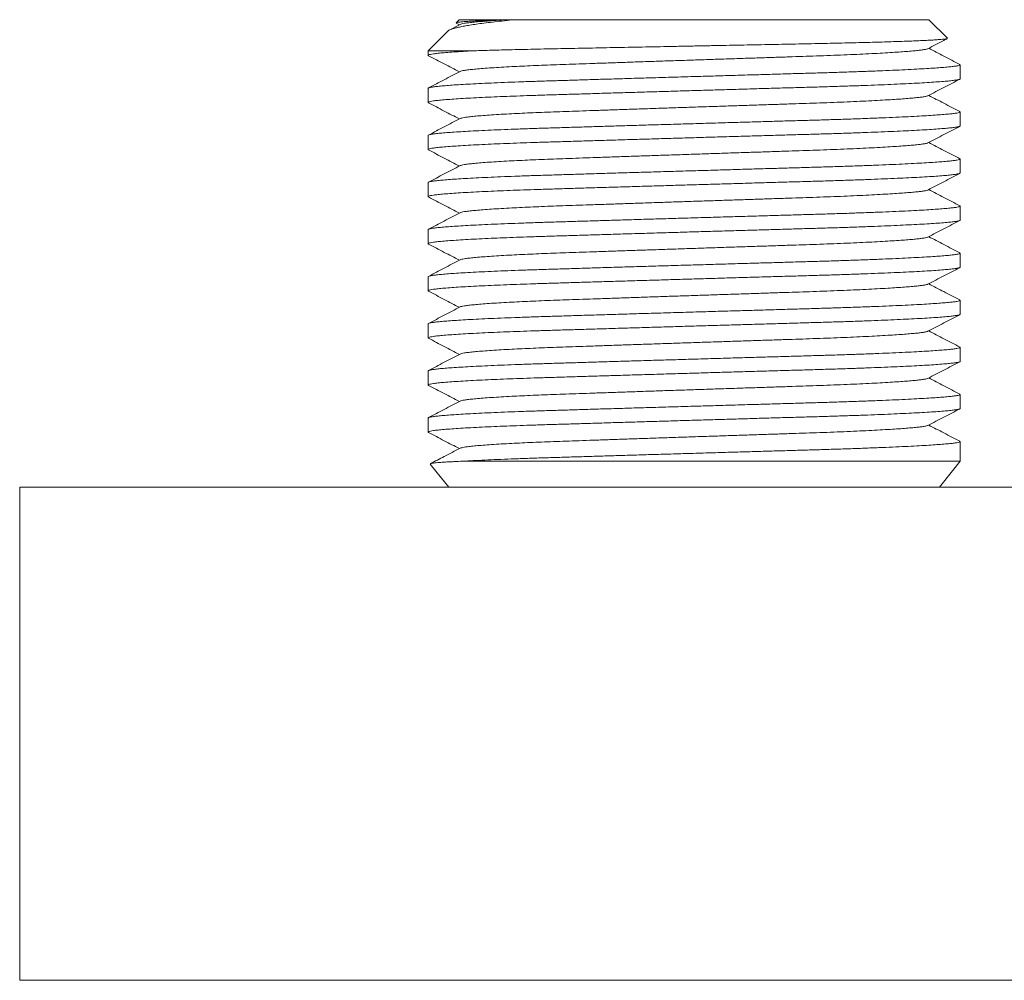
# Model space of a CAD drawing. Units: millimetres. Extents: x -164 to 421, y -131 to 346.
# Drawn here: x -151 to -113, y 150 to 187 of the extents above; entities that cross this region are included whole.
import ezdxf

# ---------------------------------------------------------------- set-up
doc = ezdxf.new("R2010")
doc.units = ezdxf.units.MM

msp = doc.modelspace()

# ---------------------------------------------------------------- linework, layer by layer
at = {"color": 7, "linetype": 'Continuous', "lineweight": 18}
for p, q in [((-134.352, 187.156), (-134.772, 186.937)), ((-134.391, 187.335), (-134.51, 187.215)), ((-134.503, 187.203), (-134.382, 187.14)), ((-132.701, 187.335), (-134.391, 187.335)), ((-132.46, 187.335), (-132.701, 187.335)), ((-132.242, 187.335), (-132.46, 187.335)), ((-116.291, 187.335), (-132.242, 187.335)), ((-115.576, 186.62), (-116.291, 187.335)), ((-134.82, 186.905), (-135.591, 186.135)), ((-135.591, 186.135), (-135.591, 185.963)), ((-133.885, 186.135), (-135.591, 186.135)), ((-115.091, 185.056), (-115.091, 185.596)), ((-135.591, 184.689), (-135.591, 184.149)), ((-115.091, 183.242), (-115.091, 183.782)), ((-135.591, 182.875), (-135.591, 182.335)), ((-115.091, 181.428), (-115.091, 181.968)), ((-135.591, 181.061), (-135.591, 180.521)), ((-115.091, 179.614), (-115.091, 180.154)), ((-135.591, 179.247), (-135.591, 178.707)), ((-115.091, 177.8), (-115.091, 178.34)), ((-135.591, 177.433), (-135.591, 176.893)), ((-115.091, 175.986), (-115.091, 176.526)), ((-135.591, 175.619), (-135.591, 175.079)), ((-115.091, 174.172), (-115.091, 174.712)), ((-135.591, 173.805), (-135.591, 173.265)), ((-115.091, 172.358), (-115.091, 172.898)), ((-135.591, 171.991), (-135.591, 171.451)), ((-115.091, 170.335), (-115.091, 171.084)), ((-115.091, 170.335), (-134.142, 170.335)), ((-151.325, 169.335), (-151.325, 150.335)), ((-151.325, 169.335), (-92.535, 169.335))]:
    msp.add_line(p, q, dxfattribs=at)
at = {"color": 8, "linetype": 'Continuous', "lineweight": 18}
msp.add_line((-151.325, 150.335), (-92.535, 150.335), dxfattribs=at)
at = {"color": 7, "linetype": 'Continuous', "lineweight": 18, "flags": 128}
msp.add_lwpolyline([(-135.504, 170.22), (-135.07, 169.67), (-134.794, 169.335)], dxfattribs=at)
at = {"color": 7, "linetype": 'Continuous', "lineweight": 18}
msp.add_arc((-135.212, 185.549), 25.226, 320.002, 322.9064, dxfattribs=at)
for points, knots in [([(-134.818, 186.903), (-134.811, 186.911), (-134.793, 186.929), (-134.727, 186.959), (-134.626, 186.993), (-134.497, 187.027), (-134.336, 187.062), (-134.144, 187.098), (-133.92, 187.135), (-133.66, 187.173), (-133.362, 187.212), (-133.023, 187.253), (-132.652, 187.294), (-132.379, 187.321), (-132.242, 187.335)], [0, 0, 0, 0, 0.056205, 0.142049, 0.223052, 0.304123, 0.385127, 0.468679, 0.552304, 0.635856, 0.726128, 0.816399, 0.908199, 1, 1, 1, 1]), ([(-132.701, 187.335), (-132.847, 187.329), (-133.139, 187.318), (-133.472, 187.303), (-133.731, 187.29), (-133.928, 187.279), (-134.124, 187.266), (-134.3, 187.252), (-134.422, 187.238), (-134.485, 187.226), (-134.511, 187.219), (-134.51, 187.215), (-134.51, 187.215)], [0, 0, 0, 0, 0.13338, 0.26676, 0.3582539, 0.4498226, 0.5413165, 0.6746966, 0.8080766, 0.8995707, 0.9911391, 1, 1, 1, 1]), ([(-132.46, 187.335), (-132.598, 187.327), (-132.874, 187.312), (-133.232, 187.289), (-133.548, 187.265), (-133.813, 187.242), (-134.029, 187.219), (-134.19, 187.197), (-134.301, 187.176), (-134.335, 187.163), (-134.351, 187.156)], [0, 0, 0, 0, 0.126931, 0.254435, 0.382136, 0.509656, 0.636619, 0.762659, 0.884208, 1, 1, 1, 1]), ([(-115.583, 186.609), (-115.586, 186.607), (-115.593, 186.602), (-115.637, 186.594), (-115.714, 186.584), (-115.824, 186.574), (-115.963, 186.563), (-116.131, 186.552), (-116.327, 186.542), (-116.552, 186.531), (-116.807, 186.52), (-117.093, 186.508), (-117.403, 186.497), (-117.736, 186.486), (-118.09, 186.475), (-118.47, 186.464), (-118.876, 186.453), (-119.307, 186.443), (-119.754, 186.432), (-120.215, 186.422), (-120.688, 186.413), (-121.179, 186.403), (-121.688, 186.393), (-122.215, 186.383), (-122.748, 186.372), (-123.288, 186.362), (-123.831, 186.351), (-124.385, 186.34), (-124.948, 186.329), (-125.518, 186.318), (-126.084, 186.307), (-126.644, 186.296), (-127.197, 186.285), (-127.751, 186.274), (-128.303, 186.263), (-128.851, 186.252), (-129.398, 186.241), (-129.941, 186.23), (-130.477, 186.22), (-131.002, 186.209), (-131.512, 186.198), (-132.005, 186.187), (-132.453, 186.176), (-132.857, 186.166), (-133.222, 186.156), (-133.567, 186.145), (-133.779, 186.138), (-133.885, 186.135)], [0, 0, 0, 0, 0.0097677, 0.0311737, 0.0531821, 0.0752078, 0.0972162, 0.1189473, 0.140695, 0.1624261, 0.1847814, 0.2071548, 0.2295101, 0.2513565, 0.2732197, 0.2950662, 0.3175472, 0.3400465, 0.3625274, 0.3843733, 0.4062361, 0.4280824, 0.4505482, 0.4730315, 0.4954973, 0.5176114, 0.5397423, 0.5618564, 0.5846025, 0.6073668, 0.6301129, 0.652399, 0.6747023, 0.6969884, 0.7199218, 0.7428739, 0.7658073, 0.7899635, 0.8141415, 0.8382979, 0.8632707, 0.8882668, 0.9132396, 0.9348081, 0.9563766, 0.9781883, 1, 1, 1, 1]), ([(-116.33, 186.217), (-116.126, 186.324), (-115.877, 186.454), (-115.628, 186.584), (-115.583, 186.607)], [0, 0, 0, 0, 0.8192093, 1, 1, 1, 1]), ([(-135.573, 185.949), (-135.581, 185.953), (-135.6, 185.964), (-135.576, 185.981), (-135.508, 186), (-135.387, 186.02), (-135.211, 186.042), (-134.976, 186.064), (-134.685, 186.086), (-134.342, 186.109), (-134.062, 186.125), (-133.903, 186.134), (-133.885, 186.135)], [0, 0, 0, 0, 0.078198, 0.183836, 0.290953, 0.399325, 0.515365, 0.632239, 0.749631, 0.867211, 0.98465, 1, 1, 1, 1]), ([(-135.577, 185.949), (-135.373, 185.842), (-134.974, 185.635), (-134.576, 185.427), (-134.382, 185.326)], [0, 0, 0, 0, 0.5129097, 1, 1, 1, 1]), ([(-116.336, 186.217), (-116.339, 186.215), (-116.351, 186.206), (-116.419, 186.191), (-116.539, 186.171), (-116.705, 186.151), (-116.91, 186.131), (-117.158, 186.11), (-117.448, 186.089), (-117.785, 186.067), (-118.168, 186.045), (-118.598, 186.022), (-119.064, 186), (-119.559, 185.978), (-120.08, 185.958), (-120.611, 185.938), (-121.148, 185.92), (-121.692, 185.902), (-122.257, 185.884), (-122.843, 185.864), (-123.461, 185.844), (-124.107, 185.823), (-124.776, 185.8), (-125.452, 185.778), (-126.128, 185.755), (-126.799, 185.733), (-127.447, 185.711), (-128.067, 185.69), (-128.656, 185.669), (-129.223, 185.65), (-129.765, 185.631), (-130.276, 185.614), (-130.759, 185.597), (-131.219, 185.579), (-131.659, 185.56), (-132.076, 185.541), (-132.483, 185.52), (-132.872, 185.498), (-133.233, 185.475), (-133.548, 185.451), (-133.813, 185.428), (-134.029, 185.405), (-134.19, 185.383), (-134.301, 185.362), (-134.335, 185.349), (-134.351, 185.342)], [0, 0, 0, 0, 0.008525, 0.03206, 0.055959, 0.078778, 0.101822, 0.125038, 0.14837, 0.17176, 0.196566, 0.221302, 0.245901, 0.270294, 0.294421, 0.318221, 0.340315, 0.362271, 0.384564, 0.40717, 0.430041, 0.454531, 0.479196, 0.503971, 0.528785, 0.55357, 0.578255, 0.601379, 0.6243, 0.646966, 0.66933, 0.691347, 0.712611, 0.7342, 0.756075, 0.778192, 0.800505, 0.825827, 0.851263, 0.876739, 0.902179, 0.927507, 0.952652, 0.9769, 1, 1, 1, 1]), ([(-115.105, 185.61), (-115.309, 185.717), (-115.707, 185.924), (-116.106, 186.132), (-116.3, 186.233)], [0, 0, 0, 0, 0.512808, 1, 1, 1, 1]), ([(-115.106, 185.61), (-115.098, 185.604), (-115.082, 185.592), (-115.121, 185.574), (-115.208, 185.554), (-115.347, 185.534), (-115.534, 185.514), (-115.767, 185.494), (-116.049, 185.473), (-116.378, 185.452), (-116.76, 185.43), (-117.196, 185.408), (-117.685, 185.385), (-118.213, 185.363), (-118.775, 185.342), (-119.367, 185.321), (-119.97, 185.301), (-120.58, 185.283), (-121.198, 185.265), (-121.839, 185.247), (-122.505, 185.227), (-123.206, 185.207), (-123.939, 185.186), (-124.7, 185.163), (-125.467, 185.141), (-126.235, 185.118), (-126.997, 185.096), (-127.732, 185.074), (-128.436, 185.053), (-129.105, 185.033), (-129.749, 185.013), (-130.365, 184.994), (-130.963, 184.976), (-131.547, 184.958), (-132.117, 184.938), (-132.659, 184.917), (-133.168, 184.896), (-133.638, 184.874), (-134.057, 184.852), (-134.424, 184.83), (-134.738, 184.809), (-135.004, 184.788), (-135.222, 184.767), (-135.394, 184.746), (-135.514, 184.725), (-135.582, 184.706), (-135.585, 184.694), (-135.587, 184.689)], [0, 0, 0, 0, 0.020907, 0.042929, 0.065208, 0.087833, 0.109435, 0.131251, 0.153228, 0.175316, 0.197459, 0.220941, 0.244358, 0.267645, 0.290738, 0.313577, 0.336109, 0.357025, 0.37781, 0.398915, 0.420316, 0.441967, 0.46515, 0.4885, 0.511954, 0.535445, 0.558907, 0.582276, 0.604167, 0.625865, 0.647323, 0.668494, 0.689337, 0.711454, 0.733937, 0.756736, 0.779797, 0.803059, 0.826461, 0.848597, 0.870744, 0.892848, 0.914853, 0.936707, 0.959663, 0.982333, 1, 1, 1, 1]), ([(-134.352, 185.342), (-134.556, 185.236), (-134.964, 185.023), (-135.373, 184.81), (-135.577, 184.703)], [0, 0, 0, 0, 0.499961, 1, 1, 1, 1]), ([(-135.573, 184.135), (-135.581, 184.139), (-135.6, 184.15), (-135.576, 184.167), (-135.508, 184.186), (-135.387, 184.206), (-135.211, 184.228), (-134.976, 184.25), (-134.685, 184.272), (-134.342, 184.295), (-133.948, 184.318), (-133.517, 184.34), (-133.054, 184.361), (-132.567, 184.381), (-132.052, 184.4), (-131.513, 184.419), (-130.94, 184.437), (-130.328, 184.455), (-129.673, 184.475), (-128.986, 184.496), (-128.271, 184.517), (-127.534, 184.539), (-126.794, 184.561), (-126.06, 184.583), (-125.335, 184.605), (-124.612, 184.626), (-123.896, 184.647), (-123.178, 184.668), (-122.464, 184.689), (-121.76, 184.709), (-121.084, 184.728), (-120.433, 184.747), (-119.804, 184.766), (-119.207, 184.786), (-118.645, 184.806), (-118.12, 184.827), (-117.628, 184.848), (-117.17, 184.869), (-116.744, 184.891), (-116.356, 184.913), (-116.012, 184.935), (-115.721, 184.957), (-115.484, 184.979), (-115.304, 185), (-115.179, 185.019), (-115.111, 185.038), (-115.084, 185.049), (-115.092, 185.056), (-115.092, 185.056)], [0, 0, 0, 0, 0.015619, 0.036719, 0.058114, 0.07976, 0.102938, 0.126282, 0.14973, 0.173215, 0.196672, 0.220035, 0.24192, 0.263613, 0.285066, 0.306232, 0.32707, 0.349182, 0.371659, 0.394453, 0.417508, 0.440764, 0.464161, 0.486291, 0.508433, 0.530531, 0.552532, 0.57438, 0.59733, 0.619994, 0.642321, 0.664337, 0.686611, 0.709231, 0.730828, 0.752637, 0.77461, 0.796692, 0.818829, 0.842306, 0.865718, 0.888998, 0.912085, 0.93492, 0.957446, 0.978357, 0.999137, 1, 1, 1, 1]), ([(-116.33, 184.403), (-116.126, 184.51), (-115.718, 184.723), (-115.309, 184.935), (-115.105, 185.042)], [0, 0, 0, 0, 0.499965, 1, 1, 1, 1]), ([(-116.336, 184.403), (-116.339, 184.401), (-116.351, 184.392), (-116.419, 184.377), (-116.539, 184.357), (-116.705, 184.337), (-116.91, 184.317), (-117.158, 184.296), (-117.448, 184.275), (-117.785, 184.253), (-118.168, 184.231), (-118.598, 184.208), (-119.064, 184.186), (-119.559, 184.164), (-120.08, 184.144), (-120.611, 184.124), (-121.148, 184.106), (-121.692, 184.088), (-122.257, 184.07), (-122.843, 184.05), (-123.461, 184.03), (-124.107, 184.009), (-124.776, 183.986), (-125.452, 183.964), (-126.128, 183.941), (-126.799, 183.919), (-127.447, 183.897), (-128.067, 183.876), (-128.656, 183.855), (-129.223, 183.836), (-129.765, 183.817), (-130.276, 183.8), (-130.759, 183.783), (-131.219, 183.765), (-131.659, 183.746), (-132.076, 183.727), (-132.483, 183.706), (-132.872, 183.684), (-133.233, 183.661), (-133.548, 183.637), (-133.813, 183.614), (-134.029, 183.591), (-134.19, 183.569), (-134.301, 183.548), (-134.335, 183.535), (-134.351, 183.528)], [0, 0, 0, 0, 0.0085252, 0.0320596, 0.0559589, 0.0787778, 0.1018218, 0.1250378, 0.1483697, 0.1717601, 0.196566, 0.2213024, 0.2459005, 0.2702943, 0.2944207, 0.3182211, 0.3403152, 0.3622708, 0.3845645, 0.4071704, 0.4300413, 0.4545306, 0.4791962, 0.5039709, 0.5287855, 0.5535701, 0.5782555, 0.6013792, 0.6242999, 0.6469661, 0.6693298, 0.6913468, 0.7126111, 0.7342003, 0.7560748, 0.7781916, 0.8005045, 0.8258267, 0.8512631, 0.8767389, 0.9021786, 0.9275071, 0.9526516, 0.9769001, 1, 1, 1, 1]), ([(-115.105, 183.796), (-115.309, 183.903), (-115.707, 184.11), (-116.106, 184.318), (-116.3, 184.419)], [0, 0, 0, 0, 0.5128103, 1, 1, 1, 1]), ([(-135.577, 184.135), (-135.373, 184.028), (-134.974, 183.821), (-134.576, 183.613), (-134.382, 183.512)], [0, 0, 0, 0, 0.5129097, 1, 1, 1, 1]), ([(-115.106, 183.796), (-115.098, 183.79), (-115.082, 183.778), (-115.121, 183.76), (-115.208, 183.74), (-115.347, 183.72), (-115.534, 183.7), (-115.767, 183.68), (-116.049, 183.659), (-116.378, 183.638), (-116.76, 183.616), (-117.196, 183.594), (-117.685, 183.571), (-118.213, 183.549), (-118.775, 183.528), (-119.367, 183.507), (-119.97, 183.487), (-120.58, 183.469), (-121.198, 183.451), (-121.839, 183.433), (-122.505, 183.414), (-123.206, 183.393), (-123.939, 183.372), (-124.7, 183.349), (-125.467, 183.327), (-126.235, 183.304), (-126.997, 183.282), (-127.732, 183.26), (-128.436, 183.239), (-129.105, 183.219), (-129.749, 183.199), (-130.365, 183.18), (-130.963, 183.162), (-131.547, 183.144), (-132.117, 183.124), (-132.659, 183.103), (-133.168, 183.082), (-133.638, 183.06), (-134.057, 183.038), (-134.424, 183.016), (-134.738, 182.995), (-135.004, 182.974), (-135.222, 182.953), (-135.394, 182.932), (-135.514, 182.911), (-135.582, 182.892), (-135.585, 182.88), (-135.587, 182.875)], [0, 0, 0, 0, 0.020907, 0.042929, 0.065208, 0.087833, 0.109435, 0.131251, 0.153228, 0.175316, 0.197459, 0.220941, 0.244358, 0.267645, 0.290738, 0.313577, 0.336109, 0.357025, 0.37781, 0.398915, 0.420316, 0.441967, 0.46515, 0.4885, 0.511954, 0.535445, 0.558907, 0.582276, 0.604167, 0.625865, 0.647323, 0.668494, 0.689337, 0.711454, 0.733937, 0.756736, 0.779797, 0.803059, 0.826461, 0.848597, 0.870744, 0.892848, 0.914853, 0.936707, 0.959663, 0.982333, 1, 1, 1, 1]), ([(-134.352, 183.528), (-134.556, 183.422), (-134.964, 183.209), (-135.373, 182.996), (-135.577, 182.889)], [0, 0, 0, 0, 0.499963, 1, 1, 1, 1]), ([(-135.573, 182.321), (-135.581, 182.325), (-135.6, 182.336), (-135.576, 182.353), (-135.508, 182.372), (-135.387, 182.392), (-135.211, 182.414), (-134.976, 182.436), (-134.685, 182.458), (-134.342, 182.481), (-133.948, 182.504), (-133.517, 182.526), (-133.054, 182.547), (-132.567, 182.567), (-132.052, 182.586), (-131.513, 182.605), (-130.94, 182.623), (-130.328, 182.641), (-129.673, 182.661), (-128.986, 182.682), (-128.271, 182.703), (-127.534, 182.725), (-126.794, 182.747), (-126.06, 182.769), (-125.335, 182.791), (-124.612, 182.812), (-123.896, 182.833), (-123.178, 182.854), (-122.464, 182.875), (-121.76, 182.895), (-121.084, 182.914), (-120.433, 182.933), (-119.804, 182.952), (-119.207, 182.972), (-118.645, 182.992), (-118.12, 183.013), (-117.628, 183.034), (-117.17, 183.055), (-116.744, 183.077), (-116.356, 183.099), (-116.012, 183.121), (-115.721, 183.143), (-115.484, 183.165), (-115.304, 183.186), (-115.179, 183.205), (-115.111, 183.224), (-115.084, 183.235), (-115.092, 183.242), (-115.092, 183.242)], [0, 0, 0, 0, 0.015619, 0.036719, 0.058114, 0.07976, 0.102938, 0.126282, 0.14973, 0.173215, 0.196672, 0.220035, 0.24192, 0.263613, 0.285066, 0.306232, 0.32707, 0.349182, 0.371659, 0.394453, 0.417508, 0.440764, 0.464161, 0.486291, 0.508433, 0.530531, 0.552532, 0.57438, 0.59733, 0.619994, 0.642321, 0.664337, 0.686611, 0.709231, 0.730828, 0.752637, 0.77461, 0.796692, 0.818829, 0.842306, 0.865718, 0.888998, 0.912085, 0.93492, 0.957446, 0.978357, 0.999137, 1, 1, 1, 1]), ([(-116.33, 182.589), (-116.126, 182.696), (-115.718, 182.909), (-115.309, 183.121), (-115.105, 183.228)], [0, 0, 0, 0, 0.499965, 1, 1, 1, 1]), ([(-116.336, 182.589), (-116.339, 182.587), (-116.351, 182.578), (-116.419, 182.563), (-116.539, 182.543), (-116.705, 182.523), (-116.91, 182.503), (-117.158, 182.482), (-117.448, 182.461), (-117.785, 182.439), (-118.168, 182.417), (-118.598, 182.394), (-119.064, 182.372), (-119.559, 182.35), (-120.08, 182.33), (-120.611, 182.31), (-121.148, 182.292), (-121.692, 182.274), (-122.257, 182.256), (-122.843, 182.236), (-123.461, 182.216), (-124.107, 182.195), (-124.776, 182.172), (-125.452, 182.15), (-126.128, 182.127), (-126.799, 182.105), (-127.447, 182.083), (-128.067, 182.062), (-128.656, 182.041), (-129.223, 182.022), (-129.765, 182.003), (-130.276, 181.986), (-130.759, 181.969), (-131.219, 181.951), (-131.659, 181.932), (-132.076, 181.913), (-132.483, 181.892), (-132.872, 181.87), (-133.233, 181.847), (-133.548, 181.823), (-133.813, 181.8), (-134.029, 181.777), (-134.19, 181.755), (-134.301, 181.734), (-134.335, 181.721), (-134.351, 181.714)], [0, 0, 0, 0, 0.008525, 0.03206, 0.055959, 0.078778, 0.101822, 0.125038, 0.14837, 0.17176, 0.196566, 0.221302, 0.245901, 0.270294, 0.294421, 0.318221, 0.340315, 0.362271, 0.384564, 0.40717, 0.430041, 0.454531, 0.479196, 0.503971, 0.528785, 0.55357, 0.578256, 0.601379, 0.6243, 0.646966, 0.66933, 0.691347, 0.712611, 0.7342, 0.756075, 0.778192, 0.800505, 0.825827, 0.851263, 0.876739, 0.902179, 0.927507, 0.952652, 0.9769, 1, 1, 1, 1]), ([(-115.105, 181.982), (-115.309, 182.089), (-115.707, 182.296), (-116.106, 182.504), (-116.3, 182.605)], [0, 0, 0, 0, 0.5128103, 1, 1, 1, 1]), ([(-135.577, 182.321), (-135.373, 182.214), (-134.974, 182.007), (-134.576, 181.799), (-134.382, 181.698)], [0, 0, 0, 0, 0.5129097, 1, 1, 1, 1]), ([(-115.106, 181.982), (-115.098, 181.976), (-115.082, 181.964), (-115.121, 181.946), (-115.208, 181.926), (-115.347, 181.906), (-115.534, 181.886), (-115.767, 181.866), (-116.049, 181.845), (-116.378, 181.824), (-116.76, 181.802), (-117.196, 181.78), (-117.685, 181.757), (-118.213, 181.735), (-118.775, 181.714), (-119.367, 181.693), (-119.97, 181.673), (-120.58, 181.655), (-121.198, 181.637), (-121.839, 181.619), (-122.505, 181.6), (-123.206, 181.579), (-123.939, 181.558), (-124.7, 181.535), (-125.467, 181.513), (-126.235, 181.49), (-126.997, 181.468), (-127.732, 181.446), (-128.436, 181.425), (-129.105, 181.405), (-129.749, 181.385), (-130.365, 181.366), (-130.963, 181.348), (-131.547, 181.33), (-132.117, 181.31), (-132.659, 181.289), (-133.168, 181.268), (-133.638, 181.246), (-134.057, 181.224), (-134.424, 181.202), (-134.738, 181.181), (-135.004, 181.16), (-135.222, 181.139), (-135.394, 181.118), (-135.514, 181.097), (-135.582, 181.078), (-135.585, 181.066), (-135.587, 181.061)], [0, 0, 0, 0, 0.020907, 0.042929, 0.065208, 0.087833, 0.109435, 0.131251, 0.153228, 0.175316, 0.197459, 0.220941, 0.244358, 0.267645, 0.290738, 0.313577, 0.336109, 0.357025, 0.37781, 0.398915, 0.420316, 0.441967, 0.46515, 0.4885, 0.511954, 0.535445, 0.558907, 0.582276, 0.604167, 0.625865, 0.647323, 0.668494, 0.689337, 0.711454, 0.733937, 0.756736, 0.779797, 0.803059, 0.826461, 0.848597, 0.870744, 0.892848, 0.914853, 0.936707, 0.959663, 0.982333, 1, 1, 1, 1]), ([(-135.573, 180.507), (-135.581, 180.511), (-135.6, 180.522), (-135.576, 180.539), (-135.508, 180.558), (-135.387, 180.578), (-135.211, 180.6), (-134.976, 180.622), (-134.685, 180.644), (-134.342, 180.667), (-133.948, 180.69), (-133.517, 180.712), (-133.054, 180.733), (-132.567, 180.753), (-132.052, 180.772), (-131.513, 180.791), (-130.94, 180.809), (-130.328, 180.827), (-129.673, 180.847), (-128.986, 180.868), (-128.271, 180.889), (-127.534, 180.911), (-126.794, 180.933), (-126.06, 180.955), (-125.335, 180.977), (-124.612, 180.998), (-123.896, 181.019), (-123.178, 181.04), (-122.464, 181.061), (-121.76, 181.081), (-121.084, 181.1), (-120.433, 181.119), (-119.804, 181.138), (-119.207, 181.158), (-118.645, 181.178), (-118.12, 181.199), (-117.628, 181.22), (-117.17, 181.241), (-116.744, 181.263), (-116.356, 181.285), (-116.012, 181.307), (-115.721, 181.329), (-115.484, 181.351), (-115.304, 181.372), (-115.179, 181.391), (-115.111, 181.41), (-115.084, 181.421), (-115.092, 181.428), (-115.092, 181.428)], [0, 0, 0, 0, 0.015619, 0.036719, 0.058114, 0.07976, 0.102938, 0.126282, 0.14973, 0.173215, 0.196672, 0.220035, 0.24192, 0.263613, 0.285066, 0.306232, 0.32707, 0.349182, 0.371659, 0.394453, 0.417508, 0.440764, 0.464161, 0.486291, 0.508433, 0.530531, 0.552532, 0.57438, 0.59733, 0.619994, 0.642321, 0.664337, 0.686611, 0.709231, 0.730828, 0.752637, 0.77461, 0.796692, 0.818829, 0.842306, 0.865718, 0.888998, 0.912085, 0.93492, 0.957446, 0.978357, 0.999137, 1, 1, 1, 1]), ([(-134.352, 181.714), (-134.556, 181.608), (-134.964, 181.395), (-135.373, 181.182), (-135.577, 181.075)], [0, 0, 0, 0, 0.499963, 1, 1, 1, 1]), ([(-116.33, 180.775), (-116.126, 180.882), (-115.718, 181.095), (-115.309, 181.307), (-115.105, 181.414)], [0, 0, 0, 0, 0.499965, 1, 1, 1, 1]), ([(-116.336, 180.775), (-116.339, 180.773), (-116.351, 180.764), (-116.419, 180.749), (-116.539, 180.729), (-116.705, 180.709), (-116.91, 180.689), (-117.158, 180.668), (-117.448, 180.647), (-117.785, 180.625), (-118.168, 180.603), (-118.598, 180.58), (-119.064, 180.558), (-119.559, 180.536), (-120.08, 180.516), (-120.611, 180.496), (-121.148, 180.478), (-121.692, 180.46), (-122.257, 180.442), (-122.843, 180.422), (-123.461, 180.402), (-124.107, 180.381), (-124.776, 180.358), (-125.452, 180.336), (-126.128, 180.313), (-126.799, 180.291), (-127.447, 180.269), (-128.067, 180.248), (-128.656, 180.227), (-129.223, 180.208), (-129.765, 180.189), (-130.276, 180.172), (-130.759, 180.155), (-131.219, 180.137), (-131.659, 180.118), (-132.076, 180.099), (-132.483, 180.078), (-132.872, 180.056), (-133.233, 180.033), (-133.548, 180.009), (-133.813, 179.986), (-134.029, 179.963), (-134.19, 179.941), (-134.301, 179.92), (-134.335, 179.907), (-134.351, 179.9)], [0, 0, 0, 0, 0.008525, 0.03206, 0.055959, 0.078778, 0.101822, 0.125038, 0.14837, 0.17176, 0.196566, 0.221302, 0.245901, 0.270294, 0.294421, 0.318221, 0.340315, 0.362271, 0.384564, 0.40717, 0.430041, 0.454531, 0.479196, 0.503971, 0.528785, 0.55357, 0.578256, 0.601379, 0.6243, 0.646966, 0.66933, 0.691347, 0.712611, 0.7342, 0.756075, 0.778192, 0.800505, 0.825827, 0.851263, 0.876739, 0.902179, 0.927507, 0.952652, 0.9769, 1, 1, 1, 1]), ([(-115.105, 180.168), (-115.309, 180.275), (-115.707, 180.482), (-116.106, 180.69), (-116.3, 180.791)], [0, 0, 0, 0, 0.5128103, 1, 1, 1, 1]), ([(-135.577, 180.507), (-135.373, 180.4), (-134.974, 180.193), (-134.576, 179.985), (-134.382, 179.884)], [0, 0, 0, 0, 0.5129097, 1, 1, 1, 1]), ([(-115.106, 180.168), (-115.098, 180.162), (-115.082, 180.15), (-115.121, 180.132), (-115.208, 180.112), (-115.347, 180.092), (-115.534, 180.072), (-115.767, 180.052), (-116.049, 180.031), (-116.378, 180.01), (-116.76, 179.988), (-117.196, 179.966), (-117.685, 179.943), (-118.213, 179.921), (-118.775, 179.9), (-119.367, 179.879), (-119.97, 179.859), (-120.58, 179.841), (-121.198, 179.823), (-121.839, 179.805), (-122.505, 179.785), (-123.206, 179.765), (-123.939, 179.744), (-124.7, 179.721), (-125.467, 179.699), (-126.235, 179.676), (-126.997, 179.654), (-127.732, 179.632), (-128.436, 179.611), (-129.105, 179.591), (-129.749, 179.571), (-130.365, 179.552), (-130.963, 179.534), (-131.547, 179.516), (-132.117, 179.496), (-132.659, 179.475), (-133.168, 179.454), (-133.638, 179.432), (-134.057, 179.41), (-134.424, 179.388), (-134.738, 179.367), (-135.004, 179.346), (-135.222, 179.325), (-135.394, 179.304), (-135.514, 179.283), (-135.582, 179.264), (-135.585, 179.252), (-135.587, 179.247)], [0, 0, 0, 0, 0.020907, 0.042929, 0.065208, 0.087833, 0.109435, 0.131251, 0.153228, 0.175316, 0.197459, 0.220941, 0.244358, 0.267645, 0.290738, 0.313577, 0.336109, 0.357025, 0.37781, 0.398915, 0.420316, 0.441967, 0.46515, 0.4885, 0.511954, 0.535445, 0.558907, 0.582276, 0.604167, 0.625865, 0.647323, 0.668494, 0.689337, 0.711454, 0.733937, 0.756736, 0.779797, 0.803059, 0.826461, 0.848597, 0.870744, 0.892848, 0.914853, 0.936707, 0.959663, 0.982333, 1, 1, 1, 1]), ([(-134.352, 179.9), (-134.556, 179.794), (-134.964, 179.581), (-135.373, 179.368), (-135.577, 179.261)], [0, 0, 0, 0, 0.499963, 1, 1, 1, 1]), ([(-135.573, 178.693), (-135.581, 178.697), (-135.6, 178.708), (-135.576, 178.725), (-135.508, 178.744), (-135.387, 178.764), (-135.211, 178.786), (-134.976, 178.808), (-134.685, 178.83), (-134.342, 178.853), (-133.948, 178.876), (-133.517, 178.898), (-133.054, 178.919), (-132.567, 178.939), (-132.052, 178.958), (-131.513, 178.977), (-130.94, 178.995), (-130.328, 179.013), (-129.673, 179.033), (-128.986, 179.054), (-128.271, 179.075), (-127.534, 179.097), (-126.794, 179.119), (-126.06, 179.141), (-125.335, 179.163), (-124.612, 179.184), (-123.896, 179.205), (-123.178, 179.226), (-122.464, 179.247), (-121.76, 179.267), (-121.084, 179.286), (-120.433, 179.305), (-119.804, 179.324), (-119.207, 179.344), (-118.645, 179.364), (-118.12, 179.385), (-117.628, 179.406), (-117.17, 179.427), (-116.744, 179.449), (-116.356, 179.471), (-116.012, 179.493), (-115.721, 179.515), (-115.484, 179.537), (-115.304, 179.558), (-115.179, 179.577), (-115.111, 179.596), (-115.084, 179.607), (-115.092, 179.614), (-115.092, 179.614)], [0, 0, 0, 0, 0.015619, 0.036719, 0.058114, 0.07976, 0.102938, 0.126282, 0.14973, 0.173215, 0.196672, 0.220035, 0.24192, 0.263613, 0.285066, 0.306232, 0.32707, 0.349182, 0.371659, 0.394453, 0.417508, 0.440764, 0.464161, 0.486291, 0.508433, 0.530531, 0.552532, 0.57438, 0.59733, 0.619994, 0.642321, 0.664337, 0.686611, 0.709231, 0.730828, 0.752637, 0.77461, 0.796692, 0.818829, 0.842306, 0.865718, 0.888998, 0.912085, 0.93492, 0.957446, 0.978357, 0.999137, 1, 1, 1, 1]), ([(-116.33, 178.961), (-116.126, 179.068), (-115.718, 179.281), (-115.309, 179.493), (-115.105, 179.6)], [0, 0, 0, 0, 0.499965, 1, 1, 1, 1]), ([(-135.577, 178.693), (-135.373, 178.586), (-134.974, 178.379), (-134.576, 178.171), (-134.382, 178.07)], [0, 0, 0, 0, 0.5129097, 1, 1, 1, 1]), ([(-116.336, 178.961), (-116.339, 178.959), (-116.351, 178.95), (-116.419, 178.935), (-116.539, 178.915), (-116.705, 178.895), (-116.91, 178.875), (-117.158, 178.854), (-117.448, 178.833), (-117.785, 178.811), (-118.168, 178.789), (-118.598, 178.766), (-119.064, 178.744), (-119.559, 178.722), (-120.08, 178.702), (-120.611, 178.682), (-121.148, 178.664), (-121.692, 178.646), (-122.257, 178.628), (-122.843, 178.608), (-123.461, 178.588), (-124.107, 178.567), (-124.776, 178.544), (-125.452, 178.522), (-126.128, 178.499), (-126.799, 178.477), (-127.447, 178.455), (-128.067, 178.434), (-128.656, 178.413), (-129.223, 178.394), (-129.765, 178.375), (-130.276, 178.358), (-130.759, 178.341), (-131.219, 178.323), (-131.659, 178.304), (-132.076, 178.285), (-132.483, 178.264), (-132.872, 178.242), (-133.233, 178.219), (-133.548, 178.195), (-133.813, 178.172), (-134.029, 178.149), (-134.19, 178.127), (-134.301, 178.106), (-134.335, 178.093), (-134.351, 178.086)], [0, 0, 0, 0, 0.008525, 0.03206, 0.055959, 0.078778, 0.101822, 0.125038, 0.14837, 0.17176, 0.196566, 0.221302, 0.245901, 0.270294, 0.294421, 0.318221, 0.340315, 0.362271, 0.384564, 0.40717, 0.430041, 0.454531, 0.479196, 0.503971, 0.528785, 0.55357, 0.578256, 0.601379, 0.6243, 0.646966, 0.66933, 0.691347, 0.712611, 0.7342, 0.756075, 0.778192, 0.800505, 0.825827, 0.851263, 0.876739, 0.902179, 0.927507, 0.952652, 0.9769, 1, 1, 1, 1]), ([(-115.105, 178.354), (-115.309, 178.461), (-115.707, 178.668), (-116.106, 178.876), (-116.3, 178.977)], [0, 0, 0, 0, 0.5128103, 1, 1, 1, 1]), ([(-115.106, 178.354), (-115.098, 178.348), (-115.082, 178.336), (-115.121, 178.318), (-115.208, 178.298), (-115.347, 178.278), (-115.534, 178.258), (-115.767, 178.238), (-116.049, 178.217), (-116.378, 178.196), (-116.76, 178.174), (-117.196, 178.152), (-117.685, 178.129), (-118.213, 178.107), (-118.775, 178.086), (-119.367, 178.065), (-119.97, 178.045), (-120.58, 178.027), (-121.198, 178.009), (-121.839, 177.991), (-122.505, 177.971), (-123.206, 177.951), (-123.939, 177.93), (-124.7, 177.907), (-125.467, 177.885), (-126.235, 177.862), (-126.997, 177.84), (-127.732, 177.818), (-128.436, 177.797), (-129.105, 177.777), (-129.749, 177.757), (-130.365, 177.738), (-130.963, 177.72), (-131.547, 177.702), (-132.117, 177.682), (-132.659, 177.661), (-133.168, 177.64), (-133.638, 177.618), (-134.057, 177.596), (-134.424, 177.574), (-134.738, 177.553), (-135.004, 177.532), (-135.222, 177.511), (-135.394, 177.49), (-135.514, 177.469), (-135.582, 177.45), (-135.585, 177.438), (-135.587, 177.433)], [0, 0, 0, 0, 0.020907, 0.042929, 0.065208, 0.087833, 0.109435, 0.131251, 0.153228, 0.175316, 0.197459, 0.220941, 0.244358, 0.267645, 0.290738, 0.313577, 0.336109, 0.357025, 0.37781, 0.398915, 0.420316, 0.441967, 0.46515, 0.4885, 0.511954, 0.535445, 0.558907, 0.582276, 0.604167, 0.625865, 0.647323, 0.668494, 0.689337, 0.711454, 0.733937, 0.756736, 0.779797, 0.803059, 0.826461, 0.848597, 0.870744, 0.892848, 0.914853, 0.936707, 0.959663, 0.982333, 1, 1, 1, 1]), ([(-134.352, 178.086), (-134.556, 177.98), (-134.964, 177.767), (-135.373, 177.554), (-135.577, 177.447)], [0, 0, 0, 0, 0.499963, 1, 1, 1, 1]), ([(-135.573, 176.879), (-135.581, 176.883), (-135.6, 176.894), (-135.576, 176.911), (-135.508, 176.93), (-135.387, 176.95), (-135.211, 176.972), (-134.976, 176.994), (-134.685, 177.016), (-134.342, 177.039), (-133.948, 177.062), (-133.517, 177.084), (-133.054, 177.105), (-132.567, 177.125), (-132.052, 177.144), (-131.513, 177.163), (-130.94, 177.181), (-130.328, 177.199), (-129.673, 177.219), (-128.986, 177.24), (-128.271, 177.261), (-127.534, 177.283), (-126.794, 177.305), (-126.06, 177.327), (-125.335, 177.349), (-124.612, 177.37), (-123.896, 177.391), (-123.178, 177.412), (-122.464, 177.433), (-121.76, 177.453), (-121.084, 177.472), (-120.433, 177.491), (-119.804, 177.51), (-119.207, 177.53), (-118.645, 177.55), (-118.12, 177.571), (-117.628, 177.592), (-117.17, 177.613), (-116.744, 177.635), (-116.356, 177.657), (-116.012, 177.679), (-115.721, 177.701), (-115.484, 177.723), (-115.304, 177.744), (-115.179, 177.763), (-115.111, 177.782), (-115.084, 177.793), (-115.092, 177.8), (-115.092, 177.8)], [0, 0, 0, 0, 0.0156192, 0.0367191, 0.0581144, 0.0797605, 0.102938, 0.1262824, 0.14973, 0.1732152, 0.1966722, 0.2200353, 0.2419204, 0.2636135, 0.2850659, 0.306232, 0.3270701, 0.3491817, 0.3716593, 0.3944529, 0.4175075, 0.4407642, 0.4641608, 0.486291, 0.508433, 0.5305314, 0.5525315, 0.5743801, 0.5973298, 0.6199945, 0.642321, 0.6643372, 0.6866114, 0.7092309, 0.7308276, 0.7526374, 0.7746098, 0.7966919, 0.8188293, 0.8423064, 0.8657177, 0.8889982, 0.9120855, 0.9349198, 0.9574458, 0.9783568, 0.9991369, 1, 1, 1, 1]), ([(-116.33, 177.147), (-116.126, 177.254), (-115.718, 177.467), (-115.309, 177.679), (-115.105, 177.786)], [0, 0, 0, 0, 0.499964, 1, 1, 1, 1]), ([(-135.577, 176.879), (-135.373, 176.772), (-134.974, 176.565), (-134.576, 176.357), (-134.382, 176.256)], [0, 0, 0, 0, 0.5129097, 1, 1, 1, 1]), ([(-116.336, 177.147), (-116.339, 177.145), (-116.351, 177.136), (-116.419, 177.121), (-116.539, 177.101), (-116.705, 177.081), (-116.91, 177.061), (-117.158, 177.04), (-117.448, 177.019), (-117.785, 176.997), (-118.168, 176.975), (-118.598, 176.952), (-119.064, 176.93), (-119.559, 176.908), (-120.08, 176.888), (-120.611, 176.868), (-121.148, 176.85), (-121.692, 176.832), (-122.257, 176.814), (-122.843, 176.794), (-123.461, 176.774), (-124.107, 176.753), (-124.776, 176.73), (-125.452, 176.708), (-126.128, 176.685), (-126.799, 176.663), (-127.447, 176.641), (-128.067, 176.62), (-128.656, 176.599), (-129.223, 176.58), (-129.765, 176.561), (-130.276, 176.544), (-130.759, 176.527), (-131.219, 176.509), (-131.659, 176.49), (-132.076, 176.471), (-132.483, 176.45), (-132.872, 176.428), (-133.233, 176.405), (-133.548, 176.381), (-133.813, 176.358), (-134.029, 176.335), (-134.19, 176.313), (-134.301, 176.292), (-134.335, 176.279), (-134.351, 176.272)], [0, 0, 0, 0, 0.008525, 0.03206, 0.055959, 0.078778, 0.101822, 0.125038, 0.14837, 0.17176, 0.196566, 0.221302, 0.245901, 0.270294, 0.294421, 0.318221, 0.340315, 0.362271, 0.384564, 0.40717, 0.430041, 0.454531, 0.479196, 0.503971, 0.528785, 0.55357, 0.578256, 0.601379, 0.6243, 0.646966, 0.66933, 0.691347, 0.712611, 0.7342, 0.756075, 0.778192, 0.800505, 0.825827, 0.851263, 0.876739, 0.902179, 0.927507, 0.952652, 0.9769, 1, 1, 1, 1]), ([(-115.105, 176.54), (-115.309, 176.647), (-115.707, 176.854), (-116.106, 177.062), (-116.3, 177.163)], [0, 0, 0, 0, 0.5128103, 1, 1, 1, 1]), ([(-115.106, 176.54), (-115.098, 176.534), (-115.082, 176.522), (-115.121, 176.504), (-115.208, 176.484), (-115.347, 176.464), (-115.534, 176.444), (-115.767, 176.424), (-116.049, 176.403), (-116.378, 176.382), (-116.76, 176.36), (-117.196, 176.338), (-117.685, 176.315), (-118.213, 176.293), (-118.775, 176.272), (-119.367, 176.251), (-119.97, 176.231), (-120.58, 176.213), (-121.198, 176.195), (-121.839, 176.177), (-122.505, 176.157), (-123.206, 176.137), (-123.939, 176.116), (-124.7, 176.093), (-125.467, 176.071), (-126.235, 176.048), (-126.997, 176.026), (-127.732, 176.004), (-128.436, 175.983), (-129.105, 175.963), (-129.749, 175.943), (-130.365, 175.924), (-130.963, 175.906), (-131.547, 175.888), (-132.117, 175.868), (-132.659, 175.847), (-133.168, 175.826), (-133.638, 175.804), (-134.057, 175.782), (-134.424, 175.76), (-134.738, 175.739), (-135.004, 175.718), (-135.222, 175.697), (-135.394, 175.676), (-135.514, 175.655), (-135.582, 175.636), (-135.585, 175.624), (-135.587, 175.619)], [0, 0, 0, 0, 0.020907, 0.042929, 0.065208, 0.087833, 0.109435, 0.131251, 0.153228, 0.175316, 0.197459, 0.220941, 0.244358, 0.267645, 0.290738, 0.313577, 0.336109, 0.357025, 0.37781, 0.398915, 0.420316, 0.441967, 0.46515, 0.4885, 0.511954, 0.535445, 0.558907, 0.582276, 0.604167, 0.625865, 0.647323, 0.668494, 0.689337, 0.711454, 0.733937, 0.756736, 0.779797, 0.803059, 0.826461, 0.848597, 0.870744, 0.892848, 0.914853, 0.936707, 0.959663, 0.982333, 1, 1, 1, 1]), ([(-134.352, 176.272), (-134.556, 176.166), (-134.964, 175.953), (-135.373, 175.74), (-135.577, 175.633)], [0, 0, 0, 0, 0.499963, 1, 1, 1, 1]), ([(-135.573, 175.065), (-135.581, 175.069), (-135.6, 175.08), (-135.576, 175.097), (-135.508, 175.116), (-135.387, 175.136), (-135.211, 175.158), (-134.976, 175.18), (-134.685, 175.202), (-134.342, 175.225), (-133.948, 175.248), (-133.517, 175.27), (-133.054, 175.291), (-132.567, 175.311), (-132.052, 175.33), (-131.513, 175.349), (-130.94, 175.367), (-130.328, 175.385), (-129.673, 175.405), (-128.986, 175.426), (-128.271, 175.447), (-127.534, 175.469), (-126.794, 175.491), (-126.06, 175.513), (-125.335, 175.535), (-124.612, 175.556), (-123.896, 175.577), (-123.178, 175.598), (-122.464, 175.619), (-121.76, 175.639), (-121.084, 175.658), (-120.433, 175.677), (-119.804, 175.696), (-119.207, 175.716), (-118.645, 175.736), (-118.12, 175.757), (-117.628, 175.778), (-117.17, 175.799), (-116.744, 175.821), (-116.356, 175.843), (-116.012, 175.865), (-115.721, 175.887), (-115.484, 175.909), (-115.304, 175.93), (-115.179, 175.949), (-115.111, 175.968), (-115.084, 175.979), (-115.092, 175.986), (-115.092, 175.986)], [0, 0, 0, 0, 0.015619, 0.036719, 0.058114, 0.07976, 0.102938, 0.126282, 0.14973, 0.173215, 0.196672, 0.220035, 0.24192, 0.263613, 0.285066, 0.306232, 0.32707, 0.349182, 0.371659, 0.394453, 0.417508, 0.440764, 0.464161, 0.486291, 0.508433, 0.530531, 0.552531, 0.57438, 0.59733, 0.619994, 0.642321, 0.664337, 0.686611, 0.709231, 0.730828, 0.752637, 0.77461, 0.796692, 0.818829, 0.842306, 0.865718, 0.888998, 0.912085, 0.93492, 0.957446, 0.978357, 0.999137, 1, 1, 1, 1]), ([(-116.33, 175.333), (-116.126, 175.44), (-115.718, 175.653), (-115.309, 175.865), (-115.105, 175.972)], [0, 0, 0, 0, 0.499964, 1, 1, 1, 1]), ([(-116.336, 175.333), (-116.339, 175.331), (-116.351, 175.322), (-116.419, 175.307), (-116.539, 175.287), (-116.705, 175.267), (-116.91, 175.247), (-117.158, 175.226), (-117.448, 175.205), (-117.785, 175.183), (-118.168, 175.161), (-118.598, 175.138), (-119.064, 175.116), (-119.559, 175.094), (-120.08, 175.074), (-120.611, 175.054), (-121.148, 175.036), (-121.692, 175.018), (-122.257, 175), (-122.843, 174.98), (-123.461, 174.96), (-124.107, 174.939), (-124.776, 174.916), (-125.452, 174.894), (-126.128, 174.871), (-126.799, 174.849), (-127.447, 174.827), (-128.067, 174.806), (-128.656, 174.785), (-129.223, 174.766), (-129.765, 174.747), (-130.276, 174.73), (-130.759, 174.713), (-131.219, 174.695), (-131.659, 174.676), (-132.076, 174.657), (-132.483, 174.636), (-132.872, 174.614), (-133.233, 174.591), (-133.548, 174.567), (-133.813, 174.544), (-134.029, 174.521), (-134.19, 174.499), (-134.301, 174.478), (-134.335, 174.465), (-134.351, 174.458)], [0, 0, 0, 0, 0.008525, 0.03206, 0.055959, 0.078778, 0.101822, 0.125038, 0.14837, 0.17176, 0.196566, 0.221302, 0.245901, 0.270294, 0.294421, 0.318221, 0.340315, 0.362271, 0.384564, 0.40717, 0.430041, 0.454531, 0.479196, 0.503971, 0.528785, 0.55357, 0.578256, 0.601379, 0.6243, 0.646966, 0.66933, 0.691347, 0.712611, 0.7342, 0.756075, 0.778192, 0.800505, 0.825827, 0.851263, 0.876739, 0.902179, 0.927507, 0.952652, 0.9769, 1, 1, 1, 1]), ([(-115.105, 174.726), (-115.309, 174.833), (-115.707, 175.04), (-116.106, 175.248), (-116.3, 175.349)], [0, 0, 0, 0, 0.5128103, 1, 1, 1, 1]), ([(-135.577, 175.065), (-135.373, 174.958), (-134.974, 174.751), (-134.576, 174.543), (-134.382, 174.442)], [0, 0, 0, 0, 0.5129097, 1, 1, 1, 1]), ([(-115.106, 174.726), (-115.098, 174.72), (-115.082, 174.708), (-115.121, 174.69), (-115.208, 174.67), (-115.347, 174.65), (-115.534, 174.63), (-115.767, 174.61), (-116.049, 174.589), (-116.378, 174.568), (-116.76, 174.546), (-117.196, 174.524), (-117.685, 174.501), (-118.213, 174.479), (-118.775, 174.458), (-119.367, 174.437), (-119.97, 174.417), (-120.58, 174.399), (-121.198, 174.381), (-121.839, 174.363), (-122.505, 174.343), (-123.206, 174.323), (-123.939, 174.302), (-124.7, 174.279), (-125.467, 174.257), (-126.235, 174.234), (-126.997, 174.212), (-127.732, 174.19), (-128.436, 174.169), (-129.105, 174.149), (-129.749, 174.129), (-130.365, 174.11), (-130.963, 174.092), (-131.547, 174.074), (-132.117, 174.054), (-132.659, 174.033), (-133.168, 174.012), (-133.638, 173.99), (-134.057, 173.968), (-134.424, 173.946), (-134.738, 173.925), (-135.004, 173.904), (-135.222, 173.883), (-135.394, 173.862), (-135.514, 173.841), (-135.582, 173.822), (-135.585, 173.81), (-135.587, 173.805)], [0, 0, 0, 0, 0.020907, 0.042929, 0.065208, 0.087833, 0.109435, 0.131251, 0.153228, 0.175316, 0.197459, 0.220941, 0.244358, 0.267645, 0.290738, 0.313577, 0.336109, 0.357025, 0.37781, 0.398915, 0.420316, 0.441967, 0.46515, 0.4885, 0.511954, 0.535445, 0.558907, 0.582276, 0.604167, 0.625865, 0.647323, 0.668494, 0.689337, 0.711454, 0.733937, 0.756736, 0.779797, 0.803059, 0.826461, 0.848597, 0.870744, 0.892848, 0.914853, 0.936707, 0.959663, 0.982333, 1, 1, 1, 1]), ([(-135.573, 173.251), (-135.581, 173.255), (-135.6, 173.266), (-135.576, 173.283), (-135.508, 173.302), (-135.387, 173.322), (-135.211, 173.344), (-134.976, 173.366), (-134.685, 173.388), (-134.342, 173.411), (-133.948, 173.434), (-133.517, 173.456), (-133.054, 173.477), (-132.567, 173.497), (-132.052, 173.516), (-131.513, 173.535), (-130.94, 173.553), (-130.328, 173.571), (-129.673, 173.591), (-128.986, 173.612), (-128.271, 173.633), (-127.534, 173.655), (-126.794, 173.677), (-126.06, 173.699), (-125.335, 173.721), (-124.612, 173.742), (-123.896, 173.763), (-123.178, 173.784), (-122.464, 173.805), (-121.76, 173.825), (-121.084, 173.844), (-120.433, 173.863), (-119.804, 173.882), (-119.207, 173.902), (-118.645, 173.922), (-118.12, 173.943), (-117.628, 173.964), (-117.17, 173.985), (-116.744, 174.007), (-116.356, 174.029), (-116.012, 174.051), (-115.721, 174.073), (-115.484, 174.095), (-115.304, 174.116), (-115.179, 174.135), (-115.111, 174.154), (-115.084, 174.165), (-115.092, 174.172), (-115.092, 174.172)], [0, 0, 0, 0, 0.015619, 0.036719, 0.058114, 0.07976, 0.102938, 0.126282, 0.14973, 0.173215, 0.196672, 0.220035, 0.24192, 0.263613, 0.285066, 0.306232, 0.32707, 0.349182, 0.371659, 0.394453, 0.417508, 0.440764, 0.464161, 0.486291, 0.508433, 0.530531, 0.552531, 0.57438, 0.59733, 0.619994, 0.642321, 0.664337, 0.686611, 0.709231, 0.730828, 0.752637, 0.77461, 0.796692, 0.818829, 0.842306, 0.865718, 0.888998, 0.912085, 0.93492, 0.957446, 0.978357, 0.999137, 1, 1, 1, 1]), ([(-134.352, 174.458), (-134.556, 174.352), (-134.964, 174.139), (-135.373, 173.926), (-135.577, 173.819)], [0, 0, 0, 0, 0.499963, 1, 1, 1, 1]), ([(-116.33, 173.519), (-116.126, 173.626), (-115.718, 173.839), (-115.309, 174.051), (-115.105, 174.158)], [0, 0, 0, 0, 0.499964, 1, 1, 1, 1]), ([(-116.336, 173.519), (-116.339, 173.517), (-116.351, 173.508), (-116.419, 173.493), (-116.539, 173.473), (-116.705, 173.453), (-116.91, 173.433), (-117.158, 173.412), (-117.448, 173.391), (-117.785, 173.369), (-118.168, 173.347), (-118.598, 173.324), (-119.064, 173.302), (-119.559, 173.28), (-120.08, 173.26), (-120.611, 173.24), (-121.148, 173.222), (-121.692, 173.204), (-122.257, 173.186), (-122.843, 173.166), (-123.461, 173.146), (-124.107, 173.125), (-124.776, 173.102), (-125.452, 173.08), (-126.128, 173.057), (-126.799, 173.035), (-127.447, 173.013), (-128.067, 172.992), (-128.656, 172.971), (-129.223, 172.952), (-129.765, 172.933), (-130.276, 172.916), (-130.759, 172.899), (-131.219, 172.881), (-131.659, 172.862), (-132.076, 172.843), (-132.483, 172.822), (-132.872, 172.8), (-133.233, 172.777), (-133.548, 172.753), (-133.813, 172.73), (-134.029, 172.707), (-134.19, 172.685), (-134.301, 172.664), (-134.335, 172.651), (-134.351, 172.644)], [0, 0, 0, 0, 0.008525, 0.03206, 0.055959, 0.078778, 0.101822, 0.125038, 0.14837, 0.17176, 0.196566, 0.221302, 0.245901, 0.270294, 0.294421, 0.318221, 0.340315, 0.362271, 0.384564, 0.40717, 0.430041, 0.454531, 0.479196, 0.503971, 0.528785, 0.55357, 0.578256, 0.601379, 0.6243, 0.646966, 0.66933, 0.691347, 0.712611, 0.7342, 0.756075, 0.778192, 0.800505, 0.825827, 0.851263, 0.876739, 0.902179, 0.927507, 0.952652, 0.9769, 1, 1, 1, 1]), ([(-115.105, 172.912), (-115.309, 173.019), (-115.707, 173.226), (-116.106, 173.434), (-116.3, 173.535)], [0, 0, 0, 0, 0.5128103, 1, 1, 1, 1]), ([(-135.577, 173.251), (-135.373, 173.144), (-134.974, 172.937), (-134.576, 172.729), (-134.382, 172.628)], [0, 0, 0, 0, 0.5129097, 1, 1, 1, 1]), ([(-115.106, 172.912), (-115.098, 172.906), (-115.082, 172.894), (-115.121, 172.876), (-115.208, 172.856), (-115.347, 172.836), (-115.534, 172.816), (-115.767, 172.796), (-116.049, 172.775), (-116.378, 172.754), (-116.76, 172.732), (-117.196, 172.71), (-117.685, 172.687), (-118.213, 172.665), (-118.775, 172.644), (-119.367, 172.623), (-119.97, 172.603), (-120.58, 172.585), (-121.198, 172.567), (-121.839, 172.549), (-122.505, 172.529), (-123.206, 172.509), (-123.939, 172.488), (-124.7, 172.465), (-125.467, 172.443), (-126.235, 172.42), (-126.997, 172.398), (-127.732, 172.376), (-128.436, 172.355), (-129.105, 172.335), (-129.749, 172.315), (-130.365, 172.296), (-130.963, 172.278), (-131.547, 172.26), (-132.117, 172.24), (-132.659, 172.219), (-133.168, 172.198), (-133.638, 172.176), (-134.057, 172.154), (-134.424, 172.132), (-134.738, 172.111), (-135.004, 172.09), (-135.222, 172.069), (-135.394, 172.048), (-135.514, 172.027), (-135.582, 172.008), (-135.585, 171.996), (-135.587, 171.991)], [0, 0, 0, 0, 0.020907, 0.042929, 0.065208, 0.087833, 0.109435, 0.131251, 0.153228, 0.175316, 0.197459, 0.220941, 0.244358, 0.267645, 0.290738, 0.313577, 0.336109, 0.357025, 0.37781, 0.398915, 0.420316, 0.441967, 0.46515, 0.4885, 0.511954, 0.535445, 0.558907, 0.582276, 0.604167, 0.625865, 0.647323, 0.668494, 0.689337, 0.711454, 0.733937, 0.756736, 0.779797, 0.803059, 0.826461, 0.848597, 0.870744, 0.892848, 0.914853, 0.936707, 0.959663, 0.982333, 1, 1, 1, 1]), ([(-134.352, 172.644), (-134.556, 172.538), (-134.964, 172.325), (-135.373, 172.112), (-135.577, 172.005)], [0, 0, 0, 0, 0.499963, 1, 1, 1, 1]), ([(-135.573, 171.437), (-135.581, 171.441), (-135.6, 171.452), (-135.576, 171.469), (-135.508, 171.488), (-135.387, 171.508), (-135.211, 171.53), (-134.976, 171.552), (-134.685, 171.574), (-134.342, 171.597), (-133.948, 171.62), (-133.517, 171.642), (-133.054, 171.663), (-132.567, 171.683), (-132.052, 171.702), (-131.513, 171.721), (-130.94, 171.739), (-130.328, 171.757), (-129.673, 171.777), (-128.986, 171.798), (-128.271, 171.819), (-127.534, 171.841), (-126.794, 171.863), (-126.06, 171.885), (-125.335, 171.907), (-124.612, 171.928), (-123.896, 171.949), (-123.178, 171.97), (-122.464, 171.991), (-121.76, 172.011), (-121.084, 172.03), (-120.433, 172.049), (-119.804, 172.068), (-119.207, 172.088), (-118.645, 172.108), (-118.12, 172.129), (-117.628, 172.15), (-117.17, 172.171), (-116.744, 172.193), (-116.356, 172.215), (-116.012, 172.237), (-115.721, 172.259), (-115.484, 172.281), (-115.304, 172.302), (-115.179, 172.321), (-115.111, 172.34), (-115.084, 172.351), (-115.092, 172.358), (-115.092, 172.358)], [0, 0, 0, 0, 0.015619, 0.036719, 0.058114, 0.07976, 0.102938, 0.126282, 0.14973, 0.173215, 0.196672, 0.220035, 0.24192, 0.263613, 0.285066, 0.306232, 0.32707, 0.349182, 0.371659, 0.394453, 0.417508, 0.440764, 0.464161, 0.486291, 0.508433, 0.530531, 0.552531, 0.57438, 0.59733, 0.619994, 0.642321, 0.664337, 0.686611, 0.709231, 0.730828, 0.752637, 0.77461, 0.796692, 0.818829, 0.842306, 0.865718, 0.888998, 0.912085, 0.93492, 0.957446, 0.978357, 0.999137, 1, 1, 1, 1]), ([(-116.33, 171.705), (-116.126, 171.812), (-115.718, 172.025), (-115.309, 172.237), (-115.105, 172.344)], [0, 0, 0, 0, 0.499964, 1, 1, 1, 1]), ([(-116.336, 171.705), (-116.339, 171.703), (-116.351, 171.694), (-116.419, 171.679), (-116.539, 171.659), (-116.705, 171.639), (-116.91, 171.619), (-117.158, 171.598), (-117.448, 171.577), (-117.785, 171.555), (-118.168, 171.533), (-118.598, 171.51), (-119.064, 171.488), (-119.559, 171.466), (-120.08, 171.446), (-120.611, 171.426), (-121.148, 171.408), (-121.692, 171.39), (-122.257, 171.372), (-122.843, 171.352), (-123.461, 171.332), (-124.107, 171.311), (-124.776, 171.288), (-125.452, 171.266), (-126.128, 171.243), (-126.799, 171.221), (-127.447, 171.199), (-128.067, 171.178), (-128.656, 171.157), (-129.223, 171.138), (-129.765, 171.119), (-130.276, 171.102), (-130.759, 171.085), (-131.219, 171.067), (-131.659, 171.048), (-132.076, 171.029), (-132.483, 171.008), (-132.872, 170.986), (-133.233, 170.963), (-133.548, 170.939), (-133.813, 170.916), (-134.029, 170.893), (-134.19, 170.871), (-134.301, 170.85), (-134.335, 170.837), (-134.351, 170.83)], [0, 0, 0, 0, 0.0085252, 0.0320596, 0.0559589, 0.0787778, 0.1018218, 0.1250378, 0.1483697, 0.1717601, 0.196566, 0.2213024, 0.2459005, 0.2702942, 0.2944207, 0.3182211, 0.3403151, 0.3622708, 0.3845645, 0.4071704, 0.4300413, 0.4545306, 0.4791962, 0.5039709, 0.5287855, 0.5535701, 0.5782555, 0.6013792, 0.6242999, 0.6469661, 0.6693298, 0.6913468, 0.7126111, 0.7342003, 0.7560748, 0.7781916, 0.8005045, 0.8258267, 0.8512631, 0.8767389, 0.9021786, 0.9275071, 0.9526516, 0.9769001, 1, 1, 1, 1]), ([(-115.105, 171.098), (-115.309, 171.205), (-115.707, 171.412), (-116.106, 171.62), (-116.3, 171.721)], [0, 0, 0, 0, 0.5128103, 1, 1, 1, 1]), ([(-135.577, 171.437), (-135.373, 171.33), (-134.974, 171.123), (-134.576, 170.915), (-134.382, 170.814)], [0, 0, 0, 0, 0.5129097, 1, 1, 1, 1]), ([(-134.352, 170.83), (-134.556, 170.724), (-134.937, 170.525), (-135.319, 170.326), (-135.496, 170.233)], [0, 0, 0, 0, 0.535337, 1, 1, 1, 1]), ([(-115.106, 171.098), (-115.098, 171.092), (-115.082, 171.08), (-115.121, 171.062), (-115.208, 171.042), (-115.347, 171.022), (-115.534, 171.002), (-115.767, 170.982), (-116.049, 170.961), (-116.378, 170.94), (-116.76, 170.918), (-117.196, 170.896), (-117.685, 170.873), (-118.213, 170.851), (-118.775, 170.83), (-119.367, 170.809), (-119.97, 170.789), (-120.58, 170.771), (-121.198, 170.753), (-121.839, 170.735), (-122.505, 170.715), (-123.206, 170.695), (-123.939, 170.674), (-124.7, 170.651), (-125.467, 170.629), (-126.235, 170.606), (-126.997, 170.584), (-127.732, 170.562), (-128.436, 170.541), (-129.105, 170.521), (-129.749, 170.501), (-130.365, 170.482), (-130.963, 170.464), (-131.547, 170.446), (-132.117, 170.426), (-132.659, 170.405), (-133.168, 170.384), (-133.638, 170.362), (-133.953, 170.345), (-134.114, 170.336), (-134.142, 170.335)], [0, 0, 0, 0, 0.025146, 0.051632, 0.078428, 0.10564, 0.131621, 0.157859, 0.184292, 0.210857, 0.237489, 0.265732, 0.293896, 0.321903, 0.349678, 0.377148, 0.404247, 0.429404, 0.454402, 0.479786, 0.505525, 0.531566, 0.559449, 0.587533, 0.61574, 0.643994, 0.672213, 0.700319, 0.726647, 0.752745, 0.778552, 0.804015, 0.829084, 0.855685, 0.882726, 0.910147, 0.937882, 0.965861, 0.994007, 1, 1, 1, 1]), ([(-134.142, 170.335), (-134.233, 170.331), (-134.417, 170.323), (-134.657, 170.311), (-134.872, 170.299), (-135.057, 170.286), (-135.214, 170.274), (-135.336, 170.262), (-135.426, 170.251), (-135.482, 170.239), (-135.509, 170.23), (-135.503, 170.224), (-135.501, 170.222)], [0, 0, 0, 0, 0.1032343, 0.2065479, 0.3097821, 0.4160149, 0.5223342, 0.6285669, 0.7318011, 0.8351145, 0.9383488, 1, 1, 1, 1])]:
    msp.add_open_spline(points, degree=3, knots=knots, dxfattribs=at)

doc.saveas('drawing.dxf')
